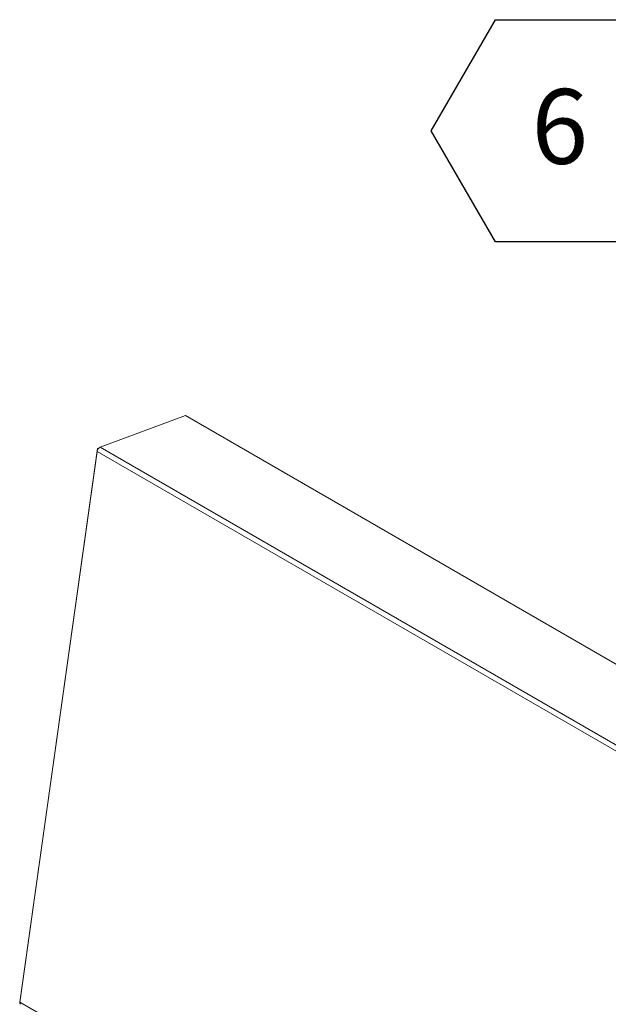
# Model space of a CAD drawing. Units: inches. Extents: x 5 to 433, y -46 to 336.
# Drawn here: x 276 to 303, y 212 to 256 of the extents above; entities that cross this region are included whole.
import ezdxf

# ---------------------------------------------------------------- set-up
doc = ezdxf.new("R2010")
doc.units = ezdxf.units.IN
doc.header["$MEASUREMENT"] = 0
doc.layers.add('FORMAT', color=7, linetype='Continuous')
doc.styles.add('SLDTEXTSTYLE0', font='TXT', dxfattribs={"width": 0.605})

# ---------------------------------------------------------------- blocks, each defined once
blk = doc.blocks.new('SW_NOTE_22')
at = {"layer": 'FORMAT', "color": 0, "ltscale": 40}
for p, q in [((-8.57, 4.877), (-5.713, 9.825)), ((-5.713, 9.825), (0, 9.825)), ((0, 9.825), (2.857, 4.877)), ((-5.713, -0.071), (-8.57, 4.877)), ((2.857, 4.877), (0, -0.071)), ((0, -0.071), (-5.713, -0.071))]:
    blk.add_line(p, q, dxfattribs=at)
at = {"layer": 'FORMAT', "color": 0, "ltscale": 40, "insert": (-2.841, 6.734), "char_height": 3.333, "attachment_point": 2, "style": 'SLDTEXTSTYLE0'}
blk.add_mtext('6', dxfattribs=at)

msp = doc.modelspace()

# ---------------------------------------------------------------- linework, layer by layer
at = {"color": 7, "linetype": 'Continuous', "lineweight": 15, "ltscale": 40}
for p, q in [((279.9318389, 237.1669702), (283.7357286, 238.5883765)), ((283.7357286, 238.5883765), (357.8935523, 195.7779762)), ((279.8077604, 237.1061275), (276.3435788, 212.4194179)), ((279.7987267, 236.9824951), (276.3545288, 212.4381949)), ((353.9565504, 194.1720947), (279.7987267, 236.9824951)), ((279.8077604, 237.1061275), (279.8786647, 237.1326224)), ((279.8403472, 237.0873156), (279.8077604, 237.1061275)), ((354.0896626, 194.3565698), (279.9318389, 237.1669702)), ((276.3527832, 212.4141043), (276.3435788, 212.4194179)), ((276.3545288, 212.4381949), (350.5123525, 169.6277946))]:
    msp.add_line(p, q, dxfattribs=at)
at = {"color": 7, "linetype": 'Continuous', "lineweight": 15, "ltscale": 1600}
for centre, radius, start, end in [((280.0389539, 236.9494163), 0.2424939, 116.21381735, 172.15979886), ((276.4465434, 212.4136273), 0.0952379, 165.05090074, 230.87319789)]:
    msp.add_arc(centre, radius, start, end, dxfattribs=at)

# ---------------------------------------------------------------- block references
at = {"layer": 'FORMAT', "color": 7, "ltscale": 40}
msp.add_blockref('SW_NOTE_22', (303.2642497, 246.3972505), dxfattribs=at)

doc.saveas('drawing.dxf')
